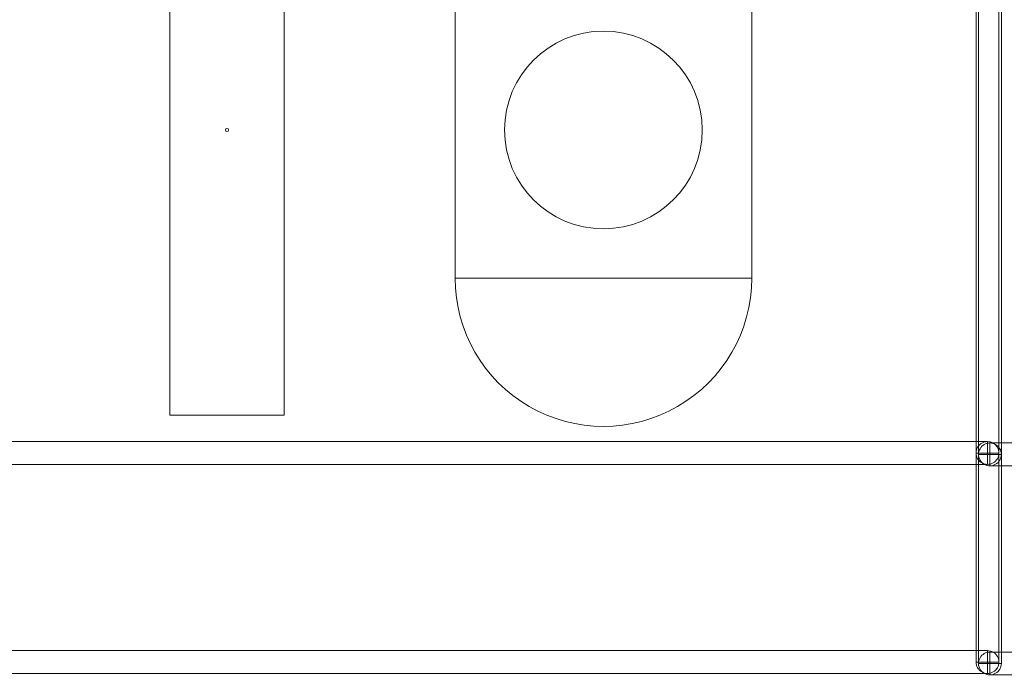
# Model space of a CAD drawing. Units: millimetres. Extents: x -140 to 108, y -171 to 140.
# Drawn here: x -27 to -21, y -25 to -20 of the extents above; entities that cross this region are included whole.
import ezdxf

# ---------------------------------------------------------------- set-up
doc = ezdxf.new("R2010")
doc.units = ezdxf.units.MM
doc.header["$MEASUREMENT"] = 0
doc.layers.add('Capa 1', color=7, linetype='Continuous')

msp = doc.modelspace()

# ---------------------------------------------------------------- linework, layer by layer
at = {"layer": 'Capa 1', "color": 253, "lineweight": 9}
for points, knots in [([(-20.9684, -19.0171), (-20.9684, -19.0171), (-20.816, -19.0171), (-20.816, -19.0171), (-20.816, -19.0171), (-20.816, -19.0171), (-20.816, -23.335), (-20.816, -23.335), (-20.816, -23.335), (-20.816, -23.335), (-20.9684, -23.335), (-20.9684, -23.335), (-20.9684, -23.335), (-20.9684, -23.335), (-20.9684, -19.0171), (-20.9684, -19.0171)], [0, 0, 0, 0, 0.2, 0.2, 0.2, 0.2, 0.4, 0.4, 0.4, 0.4, 0.6, 0.6, 0.6, 0.6, 1, 1, 1, 1]), ([(-20.7995, -23.3441), (-20.7995, -23.3441), (-20.9519, -23.3441), (-20.9519, -23.3441), (-20.9519, -23.3441), (-20.9519, -23.3441), (-20.9519, -19.0262), (-20.9519, -19.0262), (-20.9519, -19.0262), (-20.9519, -19.0262), (-20.7995, -19.0262), (-20.7995, -19.0262), (-20.7995, -19.0262), (-20.7995, -19.0262), (-20.7995, -23.3441), (-20.7995, -23.3441)], [0, 0, 0, 0, 0.2, 0.2, 0.2, 0.2, 0.4, 0.4, 0.4, 0.4, 0.6, 0.6, 0.6, 0.6, 1, 1, 1, 1]), ([(-22.7972, -21.176), (-22.7972, -20.8113), (-23.0929, -20.5156), (-23.4576, -20.5156), (-23.4576, -20.5156), (-23.8223, -20.5156), (-24.118, -20.8113), (-24.118, -21.176), (-24.118, -21.176), (-24.118, -21.5407), (-23.8223, -21.8364), (-23.4576, -21.8364), (-23.4576, -21.8364), (-23.0929, -21.8364), (-22.7972, -21.5407), (-22.7972, -21.176)], [0, 0, 0, 0, 0.2, 0.2, 0.2, 0.2, 0.4, 0.4, 0.4, 0.4, 0.6, 0.6, 0.6, 0.6, 1, 1, 1, 1]), ([(-31.0522, -23.4112), (-31.0522, -23.4112), (-31.0522, -23.2588), (-31.0522, -23.2588), (-31.0522, -23.2588), (-31.0522, -23.2588), (-20.8922, -23.2588), (-20.8922, -23.2588), (-20.8922, -23.2588), (-20.8922, -23.2588), (-20.8922, -23.4112), (-20.8922, -23.4112), (-20.8922, -23.4112), (-20.8922, -23.4112), (-31.0522, -23.4112), (-31.0522, -23.4112)], [0, 0, 0, 0, 0.2, 0.2, 0.2, 0.2, 0.4, 0.4, 0.4, 0.4, 0.6, 0.6, 0.6, 0.6, 1, 1, 1, 1]), ([(-20.9684, -23.335), (-20.9684, -23.3078), (-20.9539, -23.2826), (-20.9303, -23.269), (-20.9303, -23.269), (-20.9067, -23.2554), (-20.8777, -23.2554), (-20.8541, -23.269), (-20.8541, -23.269), (-20.8305, -23.2826), (-20.816, -23.3078), (-20.816, -23.335)], [0, 0, 0, 0, 0.25, 0.25, 0.25, 0.25, 0.5, 0.5, 0.5, 0.5, 1, 1, 1, 1]), ([(-20.8757, -23.4203), (-20.9029, -23.4203), (-20.9281, -23.4058), (-20.9417, -23.3822), (-20.9417, -23.3822), (-20.9553, -23.3586), (-20.9553, -23.3296), (-20.9417, -23.306), (-20.9417, -23.306), (-20.9281, -23.2824), (-20.9029, -23.2679), (-20.8757, -23.2679)], [0, 0, 0, 0, 0.25, 0.25, 0.25, 0.25, 0.5, 0.5, 0.5, 0.5, 1, 1, 1, 1]), ([(-20.9519, -23.3441), (-20.9519, -23.3169), (-20.9374, -23.2917), (-20.9138, -23.2781), (-20.9138, -23.2781), (-20.8902, -23.2645), (-20.8612, -23.2645), (-20.8376, -23.2781), (-20.8376, -23.2781), (-20.814, -23.2917), (-20.7995, -23.3169), (-20.7995, -23.3441)], [0, 0, 0, 0, 0.25, 0.25, 0.25, 0.25, 0.5, 0.5, 0.5, 0.5, 1, 1, 1, 1]), ([(-20.8922, -23.2588), (-20.865, -23.2588), (-20.8398, -23.2733), (-20.8262, -23.2969), (-20.8262, -23.2969), (-20.8126, -23.3205), (-20.8126, -23.3495), (-20.8262, -23.3731), (-20.8262, -23.3731), (-20.8398, -23.3967), (-20.865, -23.4112), (-20.8922, -23.4112)], [0, 0, 0, 0, 0.25, 0.25, 0.25, 0.25, 0.5, 0.5, 0.5, 0.5, 1, 1, 1, 1]), ([(-20.8757, -23.4203), (-20.8757, -23.4203), (-20.8757, -23.2679), (-20.8757, -23.2679), (-20.8757, -23.2679), (-20.8757, -23.2679), (-10.7157, -23.2679), (-10.7157, -23.2679), (-10.7157, -23.2679), (-10.7157, -23.2679), (-10.7157, -23.4203), (-10.7157, -23.4203), (-10.7157, -23.4203), (-10.7157, -23.4203), (-20.8757, -23.4203), (-20.8757, -23.4203)], [0, 0, 0, 0, 0.2, 0.2, 0.2, 0.2, 0.4, 0.4, 0.4, 0.4, 0.6, 0.6, 0.6, 0.6, 1, 1, 1, 1]), ([(-20.816, -23.335), (-20.816, -23.3622), (-20.8305, -23.3874), (-20.8541, -23.401), (-20.8541, -23.401), (-20.8777, -23.4146), (-20.9067, -23.4146), (-20.9303, -23.401), (-20.9303, -23.401), (-20.9539, -23.3874), (-20.9684, -23.3622), (-20.9684, -23.335)], [0, 0, 0, 0, 0.25, 0.25, 0.25, 0.25, 0.5, 0.5, 0.5, 0.5, 1, 1, 1, 1]), ([(-20.9684, -23.335), (-20.9684, -23.335), (-20.816, -23.335), (-20.816, -23.335), (-20.816, -23.335), (-20.816, -23.335), (-20.816, -24.732), (-20.816, -24.732), (-20.816, -24.732), (-20.816, -24.732), (-20.9684, -24.732), (-20.9684, -24.732), (-20.9684, -24.732), (-20.9684, -24.732), (-20.9684, -23.335), (-20.9684, -23.335)], [0, 0, 0, 0, 0.2, 0.2, 0.2, 0.2, 0.4, 0.4, 0.4, 0.4, 0.6, 0.6, 0.6, 0.6, 1, 1, 1, 1]), ([(-20.7995, -24.7411), (-20.7995, -24.7411), (-20.9519, -24.7411), (-20.9519, -24.7411), (-20.9519, -24.7411), (-20.9519, -24.7411), (-20.9519, -23.3441), (-20.9519, -23.3441), (-20.9519, -23.3441), (-20.9519, -23.3441), (-20.7995, -23.3441), (-20.7995, -23.3441), (-20.7995, -23.3441), (-20.7995, -23.3441), (-20.7995, -24.7411), (-20.7995, -24.7411)], [0, 0, 0, 0, 0.2, 0.2, 0.2, 0.2, 0.4, 0.4, 0.4, 0.4, 0.6, 0.6, 0.6, 0.6, 1, 1, 1, 1]), ([(-20.7995, -23.3441), (-20.7995, -23.3713), (-20.814, -23.3965), (-20.8376, -23.4101), (-20.8376, -23.4101), (-20.8612, -23.4237), (-20.8902, -23.4237), (-20.9138, -23.4101), (-20.9138, -23.4101), (-20.9374, -23.3965), (-20.9519, -23.3713), (-20.9519, -23.3441)], [0, 0, 0, 0, 0.25, 0.25, 0.25, 0.25, 0.5, 0.5, 0.5, 0.5, 1, 1, 1, 1]), ([(-20.8922, -23.335), (-20.8922, -23.335), (-20.8922, -23.335), (-20.8922, -23.335), (-20.8922, -23.335), (-20.8922, -23.335), (-20.8922, -23.335), (-20.8922, -23.335), (-20.8922, -23.335), (-20.8922, -23.335), (-20.8922, -23.335), (-20.8922, -23.335)], [0, 0, 0, 0, 0.25, 0.25, 0.25, 0.25, 0.5, 0.5, 0.5, 0.5, 1, 1, 1, 1]), ([(-20.8922, -23.335), (-20.8922, -23.335), (-20.8922, -23.335), (-20.8922, -23.335), (-20.8922, -23.335), (-20.8922, -23.335), (-20.8922, -23.335), (-20.8922, -23.335), (-20.8922, -23.335), (-20.8922, -23.335), (-20.8922, -23.335), (-20.8922, -23.335)], [0, 0, 0, 0, 0.25, 0.25, 0.25, 0.25, 0.5, 0.5, 0.5, 0.5, 1, 1, 1, 1]), ([(-20.8922, -23.335), (-20.8922, -23.335), (-20.8922, -23.335), (-20.8922, -23.335), (-20.8922, -23.335), (-20.8922, -23.335), (-20.8922, -23.335), (-20.8922, -23.335), (-20.8922, -23.335), (-20.8922, -23.335), (-20.8922, -23.335), (-20.8922, -23.335)], [0, 0, 0, 0, 0.25, 0.25, 0.25, 0.25, 0.5, 0.5, 0.5, 0.5, 1, 1, 1, 1]), ([(-20.8757, -23.3441), (-20.8757, -23.3441), (-20.8757, -23.3441), (-20.8757, -23.3441), (-20.8757, -23.3441), (-20.8757, -23.3441), (-20.8757, -23.3441), (-20.8757, -23.3441), (-20.8757, -23.3441), (-20.8757, -23.3441), (-20.8757, -23.3441), (-20.8757, -23.3441)], [0, 0, 0, 0, 0.25, 0.25, 0.25, 0.25, 0.5, 0.5, 0.5, 0.5, 1, 1, 1, 1]), ([(-20.8757, -23.3441), (-20.8757, -23.3441), (-20.8757, -23.3441), (-20.8757, -23.3441), (-20.8757, -23.3441), (-20.8757, -23.3441), (-20.8757, -23.3441), (-20.8757, -23.3441), (-20.8757, -23.3441), (-20.8757, -23.3441), (-20.8757, -23.3441), (-20.8757, -23.3441)], [0, 0, 0, 0, 0.25, 0.25, 0.25, 0.25, 0.5, 0.5, 0.5, 0.5, 1, 1, 1, 1]), ([(-20.8757, -23.3441), (-20.8757, -23.3441), (-20.8757, -23.3441), (-20.8757, -23.3441), (-20.8757, -23.3441), (-20.8757, -23.3441), (-20.8757, -23.3441), (-20.8757, -23.3441), (-20.8757, -23.3441), (-20.8757, -23.3441), (-20.8757, -23.3441), (-20.8757, -23.3441)], [0, 0, 0, 0, 0.25, 0.25, 0.25, 0.25, 0.5, 0.5, 0.5, 0.5, 1, 1, 1, 1]), ([(-31.0522, -24.8082), (-31.0522, -24.8082), (-31.0522, -24.6558), (-31.0522, -24.6558), (-31.0522, -24.6558), (-31.0522, -24.6558), (-20.8922, -24.6558), (-20.8922, -24.6558), (-20.8922, -24.6558), (-20.8922, -24.6558), (-20.8922, -24.8082), (-20.8922, -24.8082), (-20.8922, -24.8082), (-20.8922, -24.8082), (-31.0522, -24.8082), (-31.0522, -24.8082)], [0, 0, 0, 0, 0.2, 0.2, 0.2, 0.2, 0.4, 0.4, 0.4, 0.4, 0.6, 0.6, 0.6, 0.6, 1, 1, 1, 1]), ([(-20.8922, -24.6558), (-20.865, -24.6558), (-20.8398, -24.6703), (-20.8262, -24.6939), (-20.8262, -24.6939), (-20.8126, -24.7175), (-20.8126, -24.7465), (-20.8262, -24.7701), (-20.8262, -24.7701), (-20.8398, -24.7937), (-20.865, -24.8082), (-20.8922, -24.8082)], [0, 0, 0, 0, 0.25, 0.25, 0.25, 0.25, 0.5, 0.5, 0.5, 0.5, 1, 1, 1, 1]), ([(-20.8757, -24.8173), (-20.9029, -24.8173), (-20.9281, -24.8028), (-20.9417, -24.7792), (-20.9417, -24.7792), (-20.9553, -24.7556), (-20.9553, -24.7266), (-20.9417, -24.703), (-20.9417, -24.703), (-20.9281, -24.6794), (-20.9029, -24.6649), (-20.8757, -24.6649)], [0, 0, 0, 0, 0.25, 0.25, 0.25, 0.25, 0.5, 0.5, 0.5, 0.5, 1, 1, 1, 1]), ([(-20.8757, -24.8173), (-20.8757, -24.8173), (-20.8757, -24.6649), (-20.8757, -24.6649), (-20.8757, -24.6649), (-20.8757, -24.6649), (-10.7157, -24.6649), (-10.7157, -24.6649), (-10.7157, -24.6649), (-10.7157, -24.6649), (-10.7157, -24.8173), (-10.7157, -24.8173), (-10.7157, -24.8173), (-10.7157, -24.8173), (-20.8757, -24.8173), (-20.8757, -24.8173)], [0, 0, 0, 0, 0.2, 0.2, 0.2, 0.2, 0.4, 0.4, 0.4, 0.4, 0.6, 0.6, 0.6, 0.6, 1, 1, 1, 1]), ([(-20.816, -24.732), (-20.816, -24.7592), (-20.8305, -24.7844), (-20.8541, -24.798), (-20.8541, -24.798), (-20.8777, -24.8116), (-20.9067, -24.8116), (-20.9303, -24.798), (-20.9303, -24.798), (-20.9539, -24.7844), (-20.9684, -24.7592), (-20.9684, -24.732)], [0, 0, 0, 0, 0.25, 0.25, 0.25, 0.25, 0.5, 0.5, 0.5, 0.5, 1, 1, 1, 1]), ([(-20.7995, -24.7411), (-20.7995, -24.7683), (-20.814, -24.7935), (-20.8376, -24.8071), (-20.8376, -24.8071), (-20.8612, -24.8207), (-20.8902, -24.8207), (-20.9138, -24.8071), (-20.9138, -24.8071), (-20.9374, -24.7935), (-20.9519, -24.7683), (-20.9519, -24.7411)], [0, 0, 0, 0, 0.25, 0.25, 0.25, 0.25, 0.5, 0.5, 0.5, 0.5, 1, 1, 1, 1]), ([(-20.8922, -24.732), (-20.8922, -24.732), (-20.8922, -24.732), (-20.8922, -24.732), (-20.8922, -24.732), (-20.8922, -24.732), (-20.8922, -24.732), (-20.8922, -24.732), (-20.8922, -24.732), (-20.8922, -24.732), (-20.8922, -24.732), (-20.8922, -24.732)], [0, 0, 0, 0, 0.25, 0.25, 0.25, 0.25, 0.5, 0.5, 0.5, 0.5, 1, 1, 1, 1]), ([(-20.8922, -24.732), (-20.8922, -24.732), (-20.8922, -24.732), (-20.8922, -24.732), (-20.8922, -24.732), (-20.8922, -24.732), (-20.8922, -24.732), (-20.8922, -24.732), (-20.8922, -24.732), (-20.8922, -24.732), (-20.8922, -24.732), (-20.8922, -24.732)], [0, 0, 0, 0, 0.25, 0.25, 0.25, 0.25, 0.5, 0.5, 0.5, 0.5, 1, 1, 1, 1]), ([(-20.8757, -24.7411), (-20.8757, -24.7411), (-20.8757, -24.7411), (-20.8757, -24.7411), (-20.8757, -24.7411), (-20.8757, -24.7411), (-20.8757, -24.7411), (-20.8757, -24.7411), (-20.8757, -24.7411), (-20.8757, -24.7411), (-20.8757, -24.7411), (-20.8757, -24.7411)], [0, 0, 0, 0, 0.25, 0.25, 0.25, 0.25, 0.5, 0.5, 0.5, 0.5, 1, 1, 1, 1]), ([(-20.8757, -24.7411), (-20.8757, -24.7411), (-20.8757, -24.7411), (-20.8757, -24.7411), (-20.8757, -24.7411), (-20.8757, -24.7411), (-20.8757, -24.7411), (-20.8757, -24.7411), (-20.8757, -24.7411), (-20.8757, -24.7411), (-20.8757, -24.7411), (-20.8757, -24.7411)], [0, 0, 0, 0, 0.25, 0.25, 0.25, 0.25, 0.5, 0.5, 0.5, 0.5, 1, 1, 1, 1])]:
    msp.add_open_spline(points, degree=3, knots=knots, dxfattribs=at)
at = {"layer": 'Capa 1', "lineweight": 9}
for points, knots in [([(-26.3532, -23.081), (-26.3532, -23.081), (-26.3532, -19.2711), (-26.3532, -19.2711), (-26.3532, -19.2711), (-26.3532, -19.2711), (-25.5912, -19.2711), (-25.5912, -19.2711), (-25.5912, -19.2711), (-25.5912, -19.2711), (-25.5912, -23.081), (-25.5912, -23.081), (-25.5912, -23.081), (-25.5912, -23.081), (-26.3532, -23.081), (-26.3532, -23.081)], [0, 0, 0, 0, 0.2, 0.2, 0.2, 0.2, 0.4, 0.4, 0.4, 0.4, 0.6, 0.6, 0.6, 0.6, 1, 1, 1, 1]), ([(-22.467, -22.1666), (-22.467, -22.1666), (-24.4482, -22.1666), (-24.4482, -22.1666), (-24.4482, -22.1666), (-24.4482, -22.1666), (-24.4482, -20.1854), (-24.4482, -20.1854), (-24.4482, -20.1854), (-24.4482, -20.1854), (-22.467, -20.1854), (-22.467, -20.1854), (-22.467, -20.1854), (-22.467, -20.1854), (-22.467, -22.1666), (-22.467, -22.1666)], [0, 0, 0, 0, 0.2, 0.2, 0.2, 0.2, 0.4, 0.4, 0.4, 0.4, 0.6, 0.6, 0.6, 0.6, 1, 1, 1, 1]), ([(-22.467, -22.1666), (-22.467, -22.1666), (-24.4482, -22.1666), (-24.4482, -22.1666), (-24.4482, -22.1666), (-24.4482, -22.1666), (-24.4482, -20.1854), (-24.4482, -20.1854), (-24.4482, -20.1854), (-24.4482, -20.1854), (-22.467, -20.1854), (-22.467, -20.1854), (-22.467, -20.1854), (-22.467, -20.1854), (-22.467, -22.1666), (-22.467, -22.1666)], [0, 0, 0, 0, 0.2, 0.2, 0.2, 0.2, 0.4, 0.4, 0.4, 0.4, 0.6, 0.6, 0.6, 0.6, 1, 1, 1, 1]), ([(-25.9622, -21.176), (-25.9622, -21.1705), (-25.9667, -21.166), (-25.9722, -21.166), (-25.9722, -21.166), (-25.9777, -21.166), (-25.9822, -21.1705), (-25.9822, -21.176), (-25.9822, -21.176), (-25.9822, -21.1815), (-25.9777, -21.186), (-25.9722, -21.186), (-25.9722, -21.186), (-25.9667, -21.186), (-25.9622, -21.1815), (-25.9622, -21.176)], [0, 0, 0, 0, 0.2, 0.2, 0.2, 0.2, 0.4, 0.4, 0.4, 0.4, 0.6, 0.6, 0.6, 0.6, 1, 1, 1, 1]), ([(-22.467, -22.1666), (-22.467, -22.5205), (-22.6558, -22.8475), (-22.9623, -23.0245), (-22.9623, -23.0245), (-23.2688, -23.2014), (-23.6464, -23.2014), (-23.9529, -23.0245), (-23.9529, -23.0245), (-24.2594, -22.8475), (-24.4482, -22.5205), (-24.4482, -22.1666)], [0, 0, 0, 0, 0.25, 0.25, 0.25, 0.25, 0.5, 0.5, 0.5, 0.5, 1, 1, 1, 1]), ([(-22.467, -22.1666), (-22.467, -22.5205), (-22.6558, -22.8475), (-22.9623, -23.0245), (-22.9623, -23.0245), (-23.2688, -23.2014), (-23.6464, -23.2014), (-23.9529, -23.0245), (-23.9529, -23.0245), (-24.2594, -22.8475), (-24.4482, -22.5205), (-24.4482, -22.1666)], [0, 0, 0, 0, 0.25, 0.25, 0.25, 0.25, 0.5, 0.5, 0.5, 0.5, 1, 1, 1, 1]), ([(-23.4576, -22.1666), (-23.4576, -22.1666), (-23.4576, -22.1666), (-23.4576, -22.1666), (-23.4576, -22.1666), (-23.4576, -22.1666), (-23.4576, -22.1666), (-23.4576, -22.1666), (-23.4576, -22.1666), (-23.4576, -22.1666), (-23.4576, -22.1666), (-23.4576, -22.1666)], [0, 0, 0, 0, 0.25, 0.25, 0.25, 0.25, 0.5, 0.5, 0.5, 0.5, 1, 1, 1, 1]), ([(-23.4576, -22.1666), (-23.4576, -22.1666), (-23.4576, -22.1666), (-23.4576, -22.1666), (-23.4576, -22.1666), (-23.4576, -22.1666), (-23.4576, -22.1666), (-23.4576, -22.1666), (-23.4576, -22.1666), (-23.4576, -22.1666), (-23.4576, -22.1666), (-23.4576, -22.1666)], [0, 0, 0, 0, 0.25, 0.25, 0.25, 0.25, 0.5, 0.5, 0.5, 0.5, 1, 1, 1, 1])]:
    msp.add_open_spline(points, degree=3, knots=knots, dxfattribs=at)

doc.saveas('drawing.dxf')
